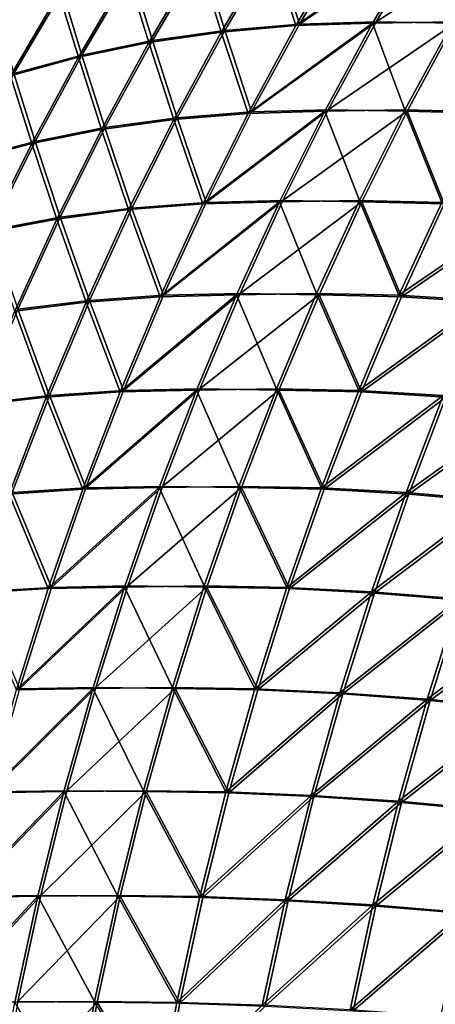
# Model space of a CAD drawing. Units: millimetres. Extents: x -35 to 144, y 56 to 226.
# Drawn here: x 91 to 91, y 99 to 99 of the extents above; entities that cross this region are included whole.
import ezdxf

# ---------------------------------------------------------------- set-up
doc = ezdxf.new("R2010")
doc.units = ezdxf.units.MM
doc.header["$LTSCALE"] = 65.185185
doc.layers.add('30', color=7, linetype='CONTINUOUS')
doc.layers.add('32', color=7, linetype='CONTINUOUS')

msp = doc.modelspace()

# ---------------------------------------------------------------- linework, layer by layer
at = {"layer": '30', "color": 7, "linetype": 'CONTINUOUS', "true_color": 0xaaaaaa}
for points in [[(91.40626, 99.4087, -17.78906), (91.42426, 99.43916, -17.77106), (91.45175, 99.44008, -17.80053), (91.40626, 99.4087, -17.78906)], [(91.43373, 99.40957, -17.81855), (91.40626, 99.4087, -17.78906), (91.45175, 99.44008, -17.80053), (91.43373, 99.40957, -17.81855)], [(91.43373, 99.40957, -17.81855), (91.45175, 99.44008, -17.80053), (91.4625, 99.41007, -17.8468), (91.43373, 99.40957, -17.81855)], [(91.4625, 99.41007, -17.8468), (91.45175, 99.44008, -17.80053), (91.48055, 99.44059, -17.82875), (91.4625, 99.41007, -17.8468)], [(91.37951, 99.40639, -17.75899), (91.37134, 99.43286, -17.71057), (91.39743, 99.43675, -17.74106), (91.37951, 99.40639, -17.75899)], [(91.37951, 99.40639, -17.75899), (91.39743, 99.43675, -17.74106), (91.40626, 99.4087, -17.78906), (91.37951, 99.40639, -17.75899)], [(91.40626, 99.4087, -17.78906), (91.39743, 99.43675, -17.74106), (91.42426, 99.43916, -17.77106), (91.40626, 99.4087, -17.78906)], [(91.35354, 99.40267, -17.72836), (91.34593, 99.42738, -17.67971), (91.37134, 99.43286, -17.71057), (91.35354, 99.40267, -17.72836)], [(91.35354, 99.40267, -17.72836), (91.37134, 99.43286, -17.71057), (91.37951, 99.40639, -17.75899), (91.35354, 99.40267, -17.72836)], [(91.32832, 99.39742, -17.69731), (91.32128, 99.42035, -17.6485), (91.34593, 99.42738, -17.67971), (91.32832, 99.39742, -17.69731)], [(91.32832, 99.39742, -17.69731), (91.34593, 99.42738, -17.67971), (91.35354, 99.40267, -17.72836), (91.32832, 99.39742, -17.69731)], [(91.30393, 99.39068, -17.66586), (91.29754, 99.41195, -17.61691), (91.32128, 99.42035, -17.6485), (91.30393, 99.39068, -17.66586)], [(91.30393, 99.39068, -17.66586), (91.32128, 99.42035, -17.6485), (91.32832, 99.39742, -17.69731), (91.30393, 99.39068, -17.66586)], [(91.38913, 99.37725, -17.80619), (91.37951, 99.40639, -17.75899), (91.40626, 99.4087, -17.78906), (91.38913, 99.37725, -17.80619)], [(91.38913, 99.37725, -17.80619), (91.40626, 99.4087, -17.78906), (91.43373, 99.40957, -17.81855), (91.38913, 99.37725, -17.80619)], [(91.41659, 99.37807, -17.8357), (91.38913, 99.37725, -17.80619), (91.43373, 99.40957, -17.81855), (91.41659, 99.37807, -17.8357)], [(91.41659, 99.37807, -17.8357), (91.43373, 99.40957, -17.81855), (91.44532, 99.37856, -17.86398), (91.41659, 99.37807, -17.8357)], [(91.44532, 99.37856, -17.86398), (91.43373, 99.40957, -17.81855), (91.4625, 99.41007, -17.8468), (91.44532, 99.37856, -17.86398)], [(91.44532, 99.37856, -17.86398), (91.4625, 99.41007, -17.8468), (91.47481, 99.3778, -17.89145), (91.44532, 99.37856, -17.86398)], [(91.36245, 99.37505, -17.77604), (91.35354, 99.40267, -17.72836), (91.37951, 99.40639, -17.75899), (91.36245, 99.37505, -17.77604)], [(91.36245, 99.37505, -17.77604), (91.37951, 99.40639, -17.75899), (91.38913, 99.37725, -17.80619), (91.36245, 99.37505, -17.77604)], [(91.33661, 99.3715, -17.7453), (91.32832, 99.39742, -17.69731), (91.35354, 99.40267, -17.72836), (91.33661, 99.3715, -17.7453)], [(91.33661, 99.3715, -17.7453), (91.35354, 99.40267, -17.72836), (91.36245, 99.37505, -17.77604), (91.33661, 99.3715, -17.7453)], [(91.31157, 99.36649, -17.71406), (91.30393, 99.39068, -17.66586), (91.32832, 99.39742, -17.69731), (91.31157, 99.36649, -17.71406)], [(91.31157, 99.36649, -17.71406), (91.32832, 99.39742, -17.69731), (91.33661, 99.3715, -17.7453), (91.31157, 99.36649, -17.71406)], [(91.28742, 99.36006, -17.68237), (91.30393, 99.39068, -17.66586), (91.31157, 99.36649, -17.71406), (91.28742, 99.36006, -17.68237)], [(91.3729, 99.34486, -17.82242), (91.36245, 99.37505, -17.77604), (91.38913, 99.37725, -17.80619), (91.3729, 99.34486, -17.82242)], [(91.3729, 99.34486, -17.82242), (91.38913, 99.37725, -17.80619), (91.41659, 99.37807, -17.8357), (91.3729, 99.34486, -17.82242)], [(91.40034, 99.34563, -17.85195), (91.3729, 99.34486, -17.82242), (91.41659, 99.37807, -17.8357), (91.40034, 99.34563, -17.85195)], [(91.40034, 99.34563, -17.85195), (91.41659, 99.37807, -17.8357), (91.42904, 99.3461, -17.88025), (91.40034, 99.34563, -17.85195)], [(91.42904, 99.3461, -17.88025), (91.41659, 99.37807, -17.8357), (91.44532, 99.37856, -17.86398), (91.42904, 99.3461, -17.88025)], [(91.42904, 99.3461, -17.88025), (91.44532, 99.37856, -17.86398), (91.45855, 99.34539, -17.90772), (91.42904, 99.3461, -17.88025)], [(91.45855, 99.34539, -17.90772), (91.44532, 99.37856, -17.86398), (91.47481, 99.3778, -17.89145), (91.45855, 99.34539, -17.90772)], [(91.34629, 99.34278, -17.79221), (91.33661, 99.3715, -17.7453), (91.36245, 99.37505, -17.77604), (91.34629, 99.34278, -17.79221)], [(91.34629, 99.34278, -17.79221), (91.36245, 99.37505, -17.77604), (91.3729, 99.34486, -17.82242), (91.34629, 99.34278, -17.79221)], [(91.32056, 99.33941, -17.76134), (91.31157, 99.36649, -17.71406), (91.33661, 99.3715, -17.7453), (91.32056, 99.33941, -17.76134)], [(91.32056, 99.33941, -17.76134), (91.33661, 99.3715, -17.7453), (91.34629, 99.34278, -17.79221), (91.32056, 99.33941, -17.76134)], [(91.2957, 99.33465, -17.72994), (91.28742, 99.36006, -17.68237), (91.31157, 99.36649, -17.71406), (91.2957, 99.33465, -17.72994)], [(91.2957, 99.33465, -17.72994), (91.31157, 99.36649, -17.71406), (91.32056, 99.33941, -17.76134), (91.2957, 99.33465, -17.72994)], [(91.35759, 99.31158, -17.83773), (91.34629, 99.34278, -17.79221), (91.3729, 99.34486, -17.82242), (91.35759, 99.31158, -17.83773)], [(91.35759, 99.31158, -17.83773), (91.3729, 99.34486, -17.82242), (91.40034, 99.34563, -17.85195), (91.35759, 99.31158, -17.83773)], [(91.38501, 99.3123, -17.86727), (91.35759, 99.31158, -17.83773), (91.40034, 99.34563, -17.85195), (91.38501, 99.3123, -17.86727)], [(91.38501, 99.3123, -17.86727), (91.40034, 99.34563, -17.85195), (91.41369, 99.31275, -17.8956), (91.38501, 99.3123, -17.86727)], [(91.41369, 99.31275, -17.8956), (91.40034, 99.34563, -17.85195), (91.42904, 99.3461, -17.88025), (91.41369, 99.31275, -17.8956)], [(91.41369, 99.31275, -17.8956), (91.42904, 99.3461, -17.88025), (91.44321, 99.31209, -17.92305), (91.41369, 99.31275, -17.8956)], [(91.44321, 99.31209, -17.92305), (91.42904, 99.3461, -17.88025), (91.45855, 99.34539, -17.90772), (91.44321, 99.31209, -17.92305)], [(91.44321, 99.31209, -17.92305), (91.45855, 99.34539, -17.90772), (91.48874, 99.34336, -17.93435), (91.44321, 99.31209, -17.92305)], [(91.33104, 99.30962, -17.80745), (91.32056, 99.33941, -17.76134), (91.34629, 99.34278, -17.79221), (91.33104, 99.30962, -17.80745)], [(91.33104, 99.30962, -17.80745), (91.34629, 99.34278, -17.79221), (91.35759, 99.31158, -17.83773), (91.33104, 99.30962, -17.80745)], [(91.47347, 99.31018, -17.94963), (91.44321, 99.31209, -17.92305), (91.48874, 99.34336, -17.93435), (91.47347, 99.31018, -17.94963)], [(91.30543, 99.30644, -17.77648), (91.2957, 99.33465, -17.72994), (91.32056, 99.33941, -17.76134), (91.30543, 99.30644, -17.77648)], [(91.30543, 99.30644, -17.77648), (91.32056, 99.33941, -17.76134), (91.33104, 99.30962, -17.80745), (91.30543, 99.30644, -17.77648)], [(91.31674, 99.27563, -17.82175), (91.30543, 99.30644, -17.77648), (91.33104, 99.30962, -17.80745), (91.31674, 99.27563, -17.82175)], [(91.31674, 99.27563, -17.82175), (91.33104, 99.30962, -17.80745), (91.34323, 99.27747, -17.85209), (91.31674, 99.27563, -17.82175)], [(91.34323, 99.27747, -17.85209), (91.33104, 99.30962, -17.80745), (91.35759, 99.31158, -17.83773), (91.34323, 99.27747, -17.85209)], [(91.34323, 99.27747, -17.85209), (91.35759, 99.31158, -17.83773), (91.38501, 99.3123, -17.86727), (91.34323, 99.27747, -17.85209)], [(91.37064, 99.27814, -17.88165), (91.34323, 99.27747, -17.85209), (91.38501, 99.3123, -17.86727), (91.37064, 99.27814, -17.88165)], [(91.37064, 99.27814, -17.88165), (91.38501, 99.3123, -17.86727), (91.39929, 99.27857, -17.91001), (91.37064, 99.27814, -17.88165)], [(91.39929, 99.27857, -17.91001), (91.38501, 99.3123, -17.86727), (91.41369, 99.31275, -17.8956), (91.39929, 99.27857, -17.91001)], [(91.39929, 99.27857, -17.91001), (91.41369, 99.31275, -17.8956), (91.42883, 99.27795, -17.93744), (91.39929, 99.27857, -17.91001)], [(91.42883, 99.27795, -17.93744), (91.41369, 99.31275, -17.8956), (91.44321, 99.31209, -17.92305), (91.42883, 99.27795, -17.93744)], [(91.42883, 99.27795, -17.93744), (91.44321, 99.31209, -17.92305), (91.47347, 99.31018, -17.94963), (91.42883, 99.27795, -17.93744)], [(91.45914, 99.27616, -17.96396), (91.42883, 99.27795, -17.93744), (91.47347, 99.31018, -17.94963), (91.45914, 99.27616, -17.96396)], [(91.29123, 99.27265, -17.79067), (91.30543, 99.30644, -17.77648), (91.31674, 99.27563, -17.82175), (91.29123, 99.27265, -17.79067)], [(91.32984, 99.24257, -17.86548), (91.34323, 99.27747, -17.85209), (91.37064, 99.27814, -17.88165), (91.32984, 99.24257, -17.86548)], [(91.35723, 99.2432, -17.89505), (91.32984, 99.24257, -17.86548), (91.37064, 99.27814, -17.88165), (91.35723, 99.2432, -17.89505)], [(91.35723, 99.2432, -17.89505), (91.37064, 99.27814, -17.88165), (91.38586, 99.2436, -17.92343), (91.35723, 99.2432, -17.89505)], [(91.38586, 99.2436, -17.92343), (91.37064, 99.27814, -17.88165), (91.39929, 99.27857, -17.91001), (91.38586, 99.2436, -17.92343)], [(91.38586, 99.2436, -17.92343), (91.39929, 99.27857, -17.91001), (91.41541, 99.24303, -17.95086), (91.38586, 99.2436, -17.92343)], [(91.41541, 99.24303, -17.95086), (91.39929, 99.27857, -17.91001), (91.42883, 99.27795, -17.93744), (91.41541, 99.24303, -17.95086)], [(91.41541, 99.24303, -17.95086), (91.42883, 99.27795, -17.93744), (91.45914, 99.27616, -17.96396), (91.41541, 99.24303, -17.95086)], [(91.30341, 99.24086, -17.83508), (91.29123, 99.27265, -17.79067), (91.31674, 99.27563, -17.82175), (91.30341, 99.24086, -17.83508)], [(91.30341, 99.24086, -17.83508), (91.31674, 99.27563, -17.82175), (91.32984, 99.24257, -17.86548), (91.30341, 99.24086, -17.83508)], [(91.32984, 99.24257, -17.86548), (91.31674, 99.27563, -17.82175), (91.34323, 99.27747, -17.85209), (91.32984, 99.24257, -17.86548)], [(91.44578, 99.24136, -17.97732), (91.41541, 99.24303, -17.95086), (91.45914, 99.27616, -17.96396), (91.44578, 99.24136, -17.97732)], [(91.44578, 99.24136, -17.97732), (91.45914, 99.27616, -17.96396), (91.49019, 99.27323, -17.98951), (91.44578, 99.24136, -17.97732)], [(91.47693, 99.23863, -18.00277), (91.44578, 99.24136, -17.97732), (91.49019, 99.27323, -17.98951), (91.47693, 99.23863, -18.00277)], [(91.31744, 99.20696, -17.87788), (91.30341, 99.24086, -17.83508), (91.32984, 99.24257, -17.86548), (91.31744, 99.20696, -17.87788)], [(91.31744, 99.20696, -17.87788), (91.32984, 99.24257, -17.86548), (91.35723, 99.2432, -17.89505), (91.31744, 99.20696, -17.87788)], [(91.34482, 99.20753, -17.90746), (91.31744, 99.20696, -17.87788), (91.35723, 99.2432, -17.89505), (91.34482, 99.20753, -17.90746)], [(91.34482, 99.20753, -17.90746), (91.35723, 99.2432, -17.89505), (91.37343, 99.20791, -17.93587), (91.34482, 99.20753, -17.90746)], [(91.37343, 99.20791, -17.93587), (91.35723, 99.2432, -17.89505), (91.38586, 99.2436, -17.92343), (91.37343, 99.20791, -17.93587)], [(91.37343, 99.20791, -17.93587), (91.38586, 99.2436, -17.92343), (91.40299, 99.20738, -17.96328), (91.37343, 99.20791, -17.93587)], [(91.40299, 99.20738, -17.96328), (91.38586, 99.2436, -17.92343), (91.41541, 99.24303, -17.95086), (91.40299, 99.20738, -17.96328)], [(91.40299, 99.20738, -17.96328), (91.41541, 99.24303, -17.95086), (91.44578, 99.24136, -17.97732), (91.40299, 99.20738, -17.96328)], [(91.29107, 99.20538, -17.84743), (91.30341, 99.24086, -17.83508), (91.31744, 99.20696, -17.87788), (91.29107, 99.20538, -17.84743)], [(91.43341, 99.20584, -17.98969), (91.40299, 99.20738, -17.96328), (91.44578, 99.24136, -17.97732), (91.43341, 99.20584, -17.98969)], [(91.43341, 99.20584, -17.98969), (91.44578, 99.24136, -17.97732), (91.47693, 99.23863, -18.00277), (91.43341, 99.20584, -17.98969)], [(91.46464, 99.20332, -18.01505), (91.43341, 99.20584, -17.98969), (91.47693, 99.23863, -18.00277), (91.46464, 99.20332, -18.01505)], [(91.30606, 99.17067, -17.88926), (91.31744, 99.20696, -17.87788), (91.34482, 99.20753, -17.90746), (91.30606, 99.17067, -17.88926)], [(91.33343, 99.17119, -17.91886), (91.30606, 99.17067, -17.88926), (91.34482, 99.20753, -17.90746), (91.33343, 99.17119, -17.91886)], [(91.33343, 99.17119, -17.91886), (91.34482, 99.20753, -17.90746), (91.36201, 99.17154, -17.94728), (91.33343, 99.17119, -17.91886)], [(91.36201, 99.17154, -17.94728), (91.34482, 99.20753, -17.90746), (91.37343, 99.20791, -17.93587), (91.36201, 99.17154, -17.94728)], [(91.36201, 99.17154, -17.94728), (91.37343, 99.20791, -17.93587), (91.39158, 99.17106, -17.97469), (91.36201, 99.17154, -17.94728)], [(91.39158, 99.17106, -17.97469), (91.37343, 99.20791, -17.93587), (91.40299, 99.20738, -17.96328), (91.39158, 99.17106, -17.97469)], [(91.39158, 99.17106, -17.97469), (91.40299, 99.20738, -17.96328), (91.43341, 99.20584, -17.98969), (91.39158, 99.17106, -17.97469)], [(91.30606, 99.17067, -17.88926), (91.29107, 99.20538, -17.84743), (91.31744, 99.20696, -17.87788), (91.30606, 99.17067, -17.88926)], [(91.42204, 99.16965, -18.00105), (91.39158, 99.17106, -17.97469), (91.43341, 99.20584, -17.98969), (91.42204, 99.16965, -18.00105)], [(91.42204, 99.16965, -18.00105), (91.43341, 99.20584, -17.98969), (91.46464, 99.20332, -18.01505), (91.42204, 99.16965, -18.00105)], [(91.45336, 99.16734, -18.02634), (91.42204, 99.16965, -18.00105), (91.46464, 99.20332, -18.01505), (91.45336, 99.16734, -18.02634)], [(91.45336, 99.16734, -18.02634), (91.46464, 99.20332, -18.01505), (91.49663, 99.19973, -18.03935), (91.45336, 99.16734, -18.02634)], [(91.48547, 99.16405, -18.05051), (91.45336, 99.16734, -18.02634), (91.49663, 99.19973, -18.03935), (91.48547, 99.16405, -18.05051)], [(91.2957, 99.13377, -17.89962), (91.30606, 99.17067, -17.88926), (91.33343, 99.17119, -17.91886), (91.2957, 99.13377, -17.89962)], [(91.32306, 99.13424, -17.92923), (91.2957, 99.13377, -17.89962), (91.33343, 99.17119, -17.91886), (91.32306, 99.13424, -17.92923)], [(91.32306, 99.13424, -17.92923), (91.33343, 99.17119, -17.91886), (91.35163, 99.13456, -17.95767), (91.32306, 99.13424, -17.92923)], [(91.35163, 99.13456, -17.95767), (91.33343, 99.17119, -17.91886), (91.36201, 99.17154, -17.94728), (91.35163, 99.13456, -17.95767)], [(91.35163, 99.13456, -17.95767), (91.36201, 99.17154, -17.94728), (91.3812, 99.13413, -17.98507), (91.35163, 99.13456, -17.95767)], [(91.3812, 99.13413, -17.98507), (91.36201, 99.17154, -17.94728), (91.39158, 99.17106, -17.97469), (91.3812, 99.13413, -17.98507)], [(91.3812, 99.13413, -17.98507), (91.39158, 99.17106, -17.97469), (91.42204, 99.16965, -18.00105), (91.3812, 99.13413, -17.98507)], [(91.41171, 99.13285, -18.01139), (91.3812, 99.13413, -17.98507), (91.42204, 99.16965, -18.00105), (91.41171, 99.13285, -18.01139)], [(91.41171, 99.13285, -18.01139), (91.42204, 99.16965, -18.00105), (91.45336, 99.16734, -18.02634), (91.41171, 99.13285, -18.01139)], [(91.4431, 99.13076, -18.0366), (91.41171, 99.13285, -18.01139), (91.45336, 99.16734, -18.02634), (91.4431, 99.13076, -18.0366)], [(91.4431, 99.13076, -18.0366), (91.45336, 99.16734, -18.02634), (91.48547, 99.16405, -18.05051), (91.4431, 99.13076, -18.0366)], [(91.47532, 99.12777, -18.06066), (91.4431, 99.13076, -18.0366), (91.48547, 99.16405, -18.05051), (91.47532, 99.12777, -18.06066)], [(91.28639, 99.09632, -17.90893), (91.2957, 99.13377, -17.89962), (91.32306, 99.13424, -17.92923), (91.28639, 99.09632, -17.90893)], [(91.31374, 99.09674, -17.93855), (91.28639, 99.09632, -17.90893), (91.32306, 99.13424, -17.92923), (91.31374, 99.09674, -17.93855)], [(91.31374, 99.09674, -17.93855), (91.32306, 99.13424, -17.92923), (91.34229, 99.09703, -17.96701), (91.31374, 99.09674, -17.93855)], [(91.34229, 99.09703, -17.96701), (91.32306, 99.13424, -17.92923), (91.35163, 99.13456, -17.95767), (91.34229, 99.09703, -17.96701)], [(91.34229, 99.09703, -17.96701), (91.35163, 99.13456, -17.95767), (91.37187, 99.09664, -17.9944), (91.34229, 99.09703, -17.96701)], [(91.37187, 99.09664, -17.9944), (91.35163, 99.13456, -17.95767), (91.3812, 99.13413, -17.98507), (91.37187, 99.09664, -17.9944)], [(91.37187, 99.09664, -17.9944), (91.3812, 99.13413, -17.98507), (91.41171, 99.13285, -18.01139), (91.37187, 99.09664, -17.9944)], [(91.40242, 99.0955, -18.02068), (91.37187, 99.09664, -17.9944), (91.41171, 99.13285, -18.01139), (91.40242, 99.0955, -18.02068)], [(91.40242, 99.0955, -18.02068), (91.41171, 99.13285, -18.01139), (91.4431, 99.13076, -18.0366), (91.40242, 99.0955, -18.02068)], [(91.43388, 99.09363, -18.04582), (91.40242, 99.0955, -18.02068), (91.4431, 99.13076, -18.0366), (91.43388, 99.09363, -18.04582)], [(91.43388, 99.09363, -18.04582), (91.4431, 99.13076, -18.0366), (91.47532, 99.12777, -18.06066), (91.43388, 99.09363, -18.04582)], [(91.46619, 99.09095, -18.06979), (91.43388, 99.09363, -18.04582), (91.47532, 99.12777, -18.06066), (91.46619, 99.09095, -18.06979)], [(91.27814, 99.05837, -17.91718), (91.28639, 99.09632, -17.90893), (91.31374, 99.09674, -17.93855), (91.27814, 99.05837, -17.91718)], [(91.30548, 99.05874, -17.94681), (91.27814, 99.05837, -17.91718), (91.31374, 99.09674, -17.93855), (91.30548, 99.05874, -17.94681)], [(91.30548, 99.05874, -17.94681), (91.31374, 99.09674, -17.93855), (91.33401, 99.059, -17.97528), (91.30548, 99.05874, -17.94681)], [(91.33401, 99.059, -17.97528), (91.31374, 99.09674, -17.93855), (91.34229, 99.09703, -17.96701), (91.33401, 99.059, -17.97528)], [(91.33401, 99.059, -17.97528), (91.34229, 99.09703, -17.96701), (91.3636, 99.05866, -18.00266), (91.33401, 99.059, -17.97528)], [(91.3636, 99.05866, -18.00266), (91.34229, 99.09703, -17.96701), (91.37187, 99.09664, -17.9944), (91.3636, 99.05866, -18.00266)], [(91.3636, 99.05866, -18.00266), (91.37187, 99.09664, -17.9944), (91.40242, 99.0955, -18.02068), (91.3636, 99.05866, -18.00266)], [(91.39418, 99.05766, -18.02892), (91.3636, 99.05866, -18.00266), (91.40242, 99.0955, -18.02068), (91.39418, 99.05766, -18.02892)], [(91.39418, 99.05766, -18.02892), (91.40242, 99.0955, -18.02068), (91.43388, 99.09363, -18.04582), (91.39418, 99.05766, -18.02892)], [(91.4257, 99.05601, -18.054), (91.39418, 99.05766, -18.02892), (91.43388, 99.09363, -18.04582), (91.4257, 99.05601, -18.054)], [(91.4257, 99.05601, -18.054), (91.43388, 99.09363, -18.04582), (91.46619, 99.09095, -18.06979), (91.4257, 99.05601, -18.054)], [(91.45811, 99.05365, -18.07787), (91.4257, 99.05601, -18.054), (91.46619, 99.09095, -18.06979), (91.45811, 99.05365, -18.07787)], [(91.32682, 99.02053, -17.98248), (91.30548, 99.05874, -17.94681), (91.33401, 99.059, -17.97528), (91.32682, 99.02053, -17.98248)], [(91.32682, 99.02053, -17.98248), (91.33401, 99.059, -17.97528), (91.35641, 99.02024, -18.00986), (91.32682, 99.02053, -17.98248)], [(91.35641, 99.02024, -18.00986), (91.33401, 99.059, -17.97528), (91.3636, 99.05866, -18.00266), (91.35641, 99.02024, -18.00986)], [(91.29829, 99.02031, -17.95399), (91.30548, 99.05874, -17.94681), (91.32682, 99.02053, -17.98248), (91.29829, 99.02031, -17.95399)], [(91.35641, 99.02024, -18.00986), (91.3636, 99.05866, -18.00266), (91.39418, 99.05766, -18.02892), (91.35641, 99.02024, -18.00986)]]:
    msp.add_3dface(points, dxfattribs=at)
at = {"layer": '32', "color": 7, "linetype": 'CONTINUOUS', "true_color": 0xaaaaaa}
for points in [[(91.43505, 99.41007, 91.25566), (91.4531, 99.44059, 91.23761), (91.40755, 99.40927, 91.22618), (91.43505, 99.41007, 91.25566)], [(91.40755, 99.40927, 91.22618), (91.4531, 99.44059, 91.23761), (91.42559, 99.43975, 91.20815), (91.40755, 99.40927, 91.22618)], [(91.43505, 99.41007, 91.25566), (91.48131, 99.44008, 91.2664), (91.4531, 99.44059, 91.23761), (91.43505, 99.41007, 91.25566)], [(91.46329, 99.40957, 91.28442), (91.48131, 99.44008, 91.2664), (91.43505, 99.41007, 91.25566), (91.46329, 99.40957, 91.28442)], [(91.38078, 99.40702, 91.19612), (91.39874, 99.4374, 91.17816), (91.37262, 99.43358, 91.14768), (91.38078, 99.40702, 91.19612)], [(91.38078, 99.40702, 91.19612), (91.40755, 99.40927, 91.22618), (91.39874, 99.4374, 91.17816), (91.38078, 99.40702, 91.19612)], [(91.40755, 99.40927, 91.22618), (91.42559, 99.43975, 91.20815), (91.39874, 99.4374, 91.17816), (91.40755, 99.40927, 91.22618)], [(91.35479, 99.40336, 91.16552), (91.37262, 99.43358, 91.14768), (91.3472, 99.42817, 91.11682), (91.35479, 99.40336, 91.16552)], [(91.35479, 99.40336, 91.16552), (91.38078, 99.40702, 91.19612), (91.37262, 99.43358, 91.14768), (91.35479, 99.40336, 91.16552)], [(91.32955, 99.39818, 91.13447), (91.3472, 99.42817, 91.11682), (91.32252, 99.42121, 91.08563), (91.32955, 99.39818, 91.13447)], [(91.32955, 99.39818, 91.13447), (91.35479, 99.40336, 91.16552), (91.3472, 99.42817, 91.11682), (91.32955, 99.39818, 91.13447)], [(91.30512, 99.39151, 91.10303), (91.32252, 99.42121, 91.08563), (91.29875, 99.41286, 91.05404), (91.30512, 99.39151, 91.10303)], [(91.30512, 99.39151, 91.10303), (91.32955, 99.39818, 91.13447), (91.32252, 99.42121, 91.08563), (91.30512, 99.39151, 91.10303)], [(91.39039, 99.3778, 91.24334), (91.40755, 99.40927, 91.22618), (91.38078, 99.40702, 91.19612), (91.39039, 99.3778, 91.24334)], [(91.41787, 99.37856, 91.27283), (91.43505, 99.41007, 91.25566), (91.39039, 99.3778, 91.24334), (91.41787, 99.37856, 91.27283)], [(91.39039, 99.3778, 91.24334), (91.43505, 99.41007, 91.25566), (91.40755, 99.40927, 91.22618), (91.39039, 99.3778, 91.24334)], [(91.41787, 99.37856, 91.27283), (91.46329, 99.40957, 91.28442), (91.43505, 99.41007, 91.25566), (91.41787, 99.37856, 91.27283)], [(91.44615, 99.37807, 91.30157), (91.46329, 99.40957, 91.28442), (91.41787, 99.37856, 91.27283), (91.44615, 99.37807, 91.30157)], [(91.44615, 99.37807, 91.30157), (91.47565, 99.37725, 91.32903), (91.46329, 99.40957, 91.28442), (91.44615, 99.37807, 91.30157)], [(91.36369, 99.37566, 91.21322), (91.38078, 99.40702, 91.19612), (91.35479, 99.40336, 91.16552), (91.36369, 99.37566, 91.21322)], [(91.36369, 99.37566, 91.21322), (91.39039, 99.3778, 91.24334), (91.38078, 99.40702, 91.19612), (91.36369, 99.37566, 91.21322)], [(91.33781, 99.37217, 91.18249), (91.35479, 99.40336, 91.16552), (91.32955, 99.39818, 91.13447), (91.33781, 99.37217, 91.18249)], [(91.33781, 99.37217, 91.18249), (91.36369, 99.37566, 91.21322), (91.35479, 99.40336, 91.16552), (91.33781, 99.37217, 91.18249)], [(91.31276, 99.36723, 91.15126), (91.32955, 99.39818, 91.13447), (91.30512, 99.39151, 91.10303), (91.31276, 99.36723, 91.15126)], [(91.31276, 99.36723, 91.15126), (91.33781, 99.37217, 91.18249), (91.32955, 99.39818, 91.13447), (91.31276, 99.36723, 91.15126)], [(91.28857, 99.36086, 91.11958), (91.31276, 99.36723, 91.15126), (91.30512, 99.39151, 91.10303), (91.28857, 99.36086, 91.11958)], [(91.37413, 99.34539, 91.2596), (91.39039, 99.3778, 91.24334), (91.36369, 99.37566, 91.21322), (91.37413, 99.34539, 91.2596)], [(91.40159, 99.3461, 91.28911), (91.41787, 99.37856, 91.27283), (91.37413, 99.34539, 91.2596), (91.40159, 99.3461, 91.28911)], [(91.37413, 99.34539, 91.2596), (91.41787, 99.37856, 91.27283), (91.39039, 99.3778, 91.24334), (91.37413, 99.34539, 91.2596)], [(91.40159, 99.3461, 91.28911), (91.44615, 99.37807, 91.30157), (91.41787, 99.37856, 91.27283), (91.40159, 99.3461, 91.28911)], [(91.4299, 99.34563, 91.31782), (91.44615, 99.37807, 91.30157), (91.40159, 99.3461, 91.28911), (91.4299, 99.34563, 91.31782)], [(91.4299, 99.34563, 91.31782), (91.45942, 99.34486, 91.34526), (91.44615, 99.37807, 91.30157), (91.4299, 99.34563, 91.31782)], [(91.45942, 99.34486, 91.34526), (91.47565, 99.37725, 91.32903), (91.44615, 99.37807, 91.30157), (91.45942, 99.34486, 91.34526)], [(91.34749, 99.34336, 91.22941), (91.36369, 99.37566, 91.21322), (91.33781, 99.37217, 91.18249), (91.34749, 99.34336, 91.22941)], [(91.34749, 99.34336, 91.22941), (91.37413, 99.34539, 91.2596), (91.36369, 99.37566, 91.21322), (91.34749, 99.34336, 91.22941)], [(91.32173, 99.34005, 91.19857), (91.33781, 99.37217, 91.18249), (91.31276, 99.36723, 91.15126), (91.32173, 99.34005, 91.19857)], [(91.32173, 99.34005, 91.19857), (91.34749, 99.34336, 91.22941), (91.33781, 99.37217, 91.18249), (91.32173, 99.34005, 91.19857)], [(91.29685, 99.33536, 91.16717), (91.31276, 99.36723, 91.15126), (91.28857, 99.36086, 91.11958), (91.29685, 99.33536, 91.16717)], [(91.29685, 99.33536, 91.16717), (91.32173, 99.34005, 91.19857), (91.31276, 99.36723, 91.15126), (91.29685, 99.33536, 91.16717)], [(91.35879, 99.31209, 91.27494), (91.37413, 99.34539, 91.2596), (91.34749, 99.34336, 91.22941), (91.35879, 99.31209, 91.27494)], [(91.38624, 99.31275, 91.30446), (91.40159, 99.3461, 91.28911), (91.35879, 99.31209, 91.27494), (91.38624, 99.31275, 91.30446)], [(91.35879, 99.31209, 91.27494), (91.40159, 99.3461, 91.28911), (91.37413, 99.34539, 91.2596), (91.35879, 99.31209, 91.27494)], [(91.38624, 99.31275, 91.30446), (91.4299, 99.34563, 91.31782), (91.40159, 99.3461, 91.28911), (91.38624, 99.31275, 91.30446)], [(91.41457, 99.3123, 91.33314), (91.4299, 99.34563, 91.31782), (91.38624, 99.31275, 91.30446), (91.41457, 99.3123, 91.33314)], [(91.41457, 99.3123, 91.33314), (91.44412, 99.31158, 91.36057), (91.4299, 99.34563, 91.31782), (91.41457, 99.3123, 91.33314)], [(91.44412, 99.31158, 91.36057), (91.45942, 99.34486, 91.34526), (91.4299, 99.34563, 91.31782), (91.44412, 99.31158, 91.36057)], [(91.44412, 99.31158, 91.36057), (91.48964, 99.34278, 91.37187), (91.45942, 99.34486, 91.34526), (91.44412, 99.31158, 91.36057)], [(91.33222, 99.31018, 91.24469), (91.34749, 99.34336, 91.22941), (91.32173, 99.34005, 91.19857), (91.33222, 99.31018, 91.24469)], [(91.33222, 99.31018, 91.24469), (91.35879, 99.31209, 91.27494), (91.34749, 99.34336, 91.22941), (91.33222, 99.31018, 91.24469)], [(91.47439, 99.30962, 91.38711), (91.48964, 99.34278, 91.37187), (91.44412, 99.31158, 91.36057), (91.47439, 99.30962, 91.38711)], [(91.30657, 99.30705, 91.21374), (91.32173, 99.34005, 91.19857), (91.29685, 99.33536, 91.16717), (91.30657, 99.30705, 91.21374)], [(91.30657, 99.30705, 91.21374), (91.33222, 99.31018, 91.24469), (91.32173, 99.34005, 91.19857), (91.30657, 99.30705, 91.21374)], [(91.31789, 99.27616, 91.25902), (91.33222, 99.31018, 91.24469), (91.30657, 99.30705, 91.21374), (91.31789, 99.27616, 91.25902)], [(91.31789, 99.27616, 91.25902), (91.3444, 99.27795, 91.28933), (91.33222, 99.31018, 91.24469), (91.31789, 99.27616, 91.25902)], [(91.3444, 99.27795, 91.28933), (91.35879, 99.31209, 91.27494), (91.33222, 99.31018, 91.24469), (91.3444, 99.27795, 91.28933)], [(91.37184, 99.27857, 91.31886), (91.38624, 99.31275, 91.30446), (91.3444, 99.27795, 91.28933), (91.37184, 99.27857, 91.31886)], [(91.3444, 99.27795, 91.28933), (91.38624, 99.31275, 91.30446), (91.35879, 99.31209, 91.27494), (91.3444, 99.27795, 91.28933)], [(91.37184, 99.27857, 91.31886), (91.41457, 99.3123, 91.33314), (91.38624, 99.31275, 91.30446), (91.37184, 99.27857, 91.31886)], [(91.4002, 99.27814, 91.34752), (91.41457, 99.3123, 91.33314), (91.37184, 99.27857, 91.31886), (91.4002, 99.27814, 91.34752)], [(91.4002, 99.27814, 91.34752), (91.42976, 99.27747, 91.37493), (91.41457, 99.3123, 91.33314), (91.4002, 99.27814, 91.34752)], [(91.42976, 99.27747, 91.37493), (91.44412, 99.31158, 91.36057), (91.41457, 99.3123, 91.33314), (91.42976, 99.27747, 91.37493)], [(91.42976, 99.27747, 91.37493), (91.47439, 99.30962, 91.38711), (91.44412, 99.31158, 91.36057), (91.42976, 99.27747, 91.37493)], [(91.46009, 99.27563, 91.40141), (91.47439, 99.30962, 91.38711), (91.42976, 99.27747, 91.37493), (91.46009, 99.27563, 91.40141)], [(91.29234, 99.27323, 91.22796), (91.31789, 99.27616, 91.25902), (91.30657, 99.30705, 91.21374), (91.29234, 99.27323, 91.22796)], [(91.33099, 99.24303, 91.30275), (91.3444, 99.27795, 91.28933), (91.31789, 99.27616, 91.25902), (91.33099, 99.24303, 91.30275)], [(91.35841, 99.2436, 91.33229), (91.37184, 99.27857, 91.31886), (91.33099, 99.24303, 91.30275), (91.35841, 99.2436, 91.33229)], [(91.33099, 99.24303, 91.30275), (91.37184, 99.27857, 91.31886), (91.3444, 99.27795, 91.28933), (91.33099, 99.24303, 91.30275)], [(91.35841, 99.2436, 91.33229), (91.4002, 99.27814, 91.34752), (91.37184, 99.27857, 91.31886), (91.35841, 99.2436, 91.33229)], [(91.38679, 99.2432, 91.36092), (91.4002, 99.27814, 91.34752), (91.35841, 99.2436, 91.33229), (91.38679, 99.2432, 91.36092)], [(91.38679, 99.2432, 91.36092), (91.41637, 99.24257, 91.38831), (91.4002, 99.27814, 91.34752), (91.38679, 99.2432, 91.36092)], [(91.41637, 99.24257, 91.38831), (91.42976, 99.27747, 91.37493), (91.4002, 99.27814, 91.34752), (91.41637, 99.24257, 91.38831)], [(91.30452, 99.24136, 91.27238), (91.31789, 99.27616, 91.25902), (91.29234, 99.27323, 91.22796), (91.30452, 99.24136, 91.27238)], [(91.30452, 99.24136, 91.27238), (91.33099, 99.24303, 91.30275), (91.31789, 99.27616, 91.25902), (91.30452, 99.24136, 91.27238)], [(91.41637, 99.24257, 91.38831), (91.46009, 99.27563, 91.40141), (91.42976, 99.27747, 91.37493), (91.41637, 99.24257, 91.38831)], [(91.44676, 99.24086, 91.41474), (91.46009, 99.27563, 91.40141), (91.41637, 99.24257, 91.38831), (91.44676, 99.24086, 91.41474)], [(91.44676, 99.24086, 91.41474), (91.49117, 99.27265, 91.42692), (91.46009, 99.27563, 91.40141), (91.44676, 99.24086, 91.41474)], [(91.47794, 99.23809, 91.44016), (91.49117, 99.27265, 91.42692), (91.44676, 99.24086, 91.41474), (91.47794, 99.23809, 91.44016)], [(91.31857, 99.20738, 91.31517), (91.33099, 99.24303, 91.30275), (91.30452, 99.24136, 91.27238), (91.31857, 99.20738, 91.31517)], [(91.34598, 99.20791, 91.34472), (91.35841, 99.2436, 91.33229), (91.31857, 99.20738, 91.31517), (91.34598, 99.20791, 91.34472)], [(91.31857, 99.20738, 91.31517), (91.35841, 99.2436, 91.33229), (91.33099, 99.24303, 91.30275), (91.31857, 99.20738, 91.31517)], [(91.34598, 99.20791, 91.34472), (91.38679, 99.2432, 91.36092), (91.35841, 99.2436, 91.33229), (91.34598, 99.20791, 91.34472)], [(91.37438, 99.20753, 91.37333), (91.38679, 99.2432, 91.36092), (91.34598, 99.20791, 91.34472), (91.37438, 99.20753, 91.37333)], [(91.37438, 99.20753, 91.37333), (91.40397, 99.20696, 91.40071), (91.38679, 99.2432, 91.36092), (91.37438, 99.20753, 91.37333)], [(91.40397, 99.20696, 91.40071), (91.41637, 99.24257, 91.38831), (91.38679, 99.2432, 91.36092), (91.40397, 99.20696, 91.40071)], [(91.40397, 99.20696, 91.40071), (91.44676, 99.24086, 91.41474), (91.41637, 99.24257, 91.38831), (91.40397, 99.20696, 91.40071)], [(91.29215, 99.20584, 91.28475), (91.31857, 99.20738, 91.31517), (91.30452, 99.24136, 91.27238), (91.29215, 99.20584, 91.28475)], [(91.43442, 99.20538, 91.42709), (91.44676, 99.24086, 91.41474), (91.40397, 99.20696, 91.40071), (91.43442, 99.20538, 91.42709)], [(91.43442, 99.20538, 91.42709), (91.47794, 99.23809, 91.44016), (91.44676, 99.24086, 91.41474), (91.43442, 99.20538, 91.42709)], [(91.46568, 99.20281, 91.45241), (91.47794, 99.23809, 91.44016), (91.43442, 99.20538, 91.42709), (91.46568, 99.20281, 91.45241)], [(91.30716, 99.17106, 91.32658), (91.31857, 99.20738, 91.31517), (91.29215, 99.20584, 91.28475), (91.30716, 99.17106, 91.32658)], [(91.33456, 99.17154, 91.35614), (91.34598, 99.20791, 91.34472), (91.30716, 99.17106, 91.32658), (91.33456, 99.17154, 91.35614)], [(91.30716, 99.17106, 91.32658), (91.34598, 99.20791, 91.34472), (91.31857, 99.20738, 91.31517), (91.30716, 99.17106, 91.32658)], [(91.33456, 99.17154, 91.35614), (91.37438, 99.20753, 91.37333), (91.34598, 99.20791, 91.34472), (91.33456, 99.17154, 91.35614)], [(91.36299, 99.17119, 91.38473), (91.37438, 99.20753, 91.37333), (91.33456, 99.17154, 91.35614), (91.36299, 99.17119, 91.38473)], [(91.36299, 99.17119, 91.38473), (91.39258, 99.17067, 91.4121), (91.37438, 99.20753, 91.37333), (91.36299, 99.17119, 91.38473)], [(91.39258, 99.17067, 91.4121), (91.40397, 99.20696, 91.40071), (91.37438, 99.20753, 91.37333), (91.39258, 99.17067, 91.4121)], [(91.39258, 99.17067, 91.4121), (91.43442, 99.20538, 91.42709), (91.40397, 99.20696, 91.40071), (91.39258, 99.17067, 91.4121)], [(91.42308, 99.16922, 91.43843), (91.43442, 99.20538, 91.42709), (91.39258, 99.17067, 91.4121), (91.42308, 99.16922, 91.43843)], [(91.42308, 99.16922, 91.43843), (91.46568, 99.20281, 91.45241), (91.43442, 99.20538, 91.42709), (91.42308, 99.16922, 91.43843)], [(91.45443, 99.16687, 91.46367), (91.46568, 99.20281, 91.45241), (91.42308, 99.16922, 91.43843), (91.45443, 99.16687, 91.46367)], [(91.45443, 99.16687, 91.46367), (91.49769, 99.19916, 91.47667), (91.46568, 99.20281, 91.45241), (91.45443, 99.16687, 91.46367)], [(91.48656, 99.16353, 91.48781), (91.49769, 99.19916, 91.47667), (91.45443, 99.16687, 91.46367), (91.48656, 99.16353, 91.48781)], [(91.32417, 99.13456, 91.36653), (91.33456, 99.17154, 91.35614), (91.29678, 99.13413, 91.33696), (91.32417, 99.13456, 91.36653)], [(91.29678, 99.13413, 91.33696), (91.33456, 99.17154, 91.35614), (91.30716, 99.17106, 91.32658), (91.29678, 99.13413, 91.33696)], [(91.32417, 99.13456, 91.36653), (91.36299, 99.17119, 91.38473), (91.33456, 99.17154, 91.35614), (91.32417, 99.13456, 91.36653)], [(91.35262, 99.13424, 91.3951), (91.36299, 99.17119, 91.38473), (91.32417, 99.13456, 91.36653), (91.35262, 99.13424, 91.3951)], [(91.35262, 99.13424, 91.3951), (91.38222, 99.13377, 91.42246), (91.36299, 99.17119, 91.38473), (91.35262, 99.13424, 91.3951)], [(91.38222, 99.13377, 91.42246), (91.39258, 99.17067, 91.4121), (91.36299, 99.17119, 91.38473), (91.38222, 99.13377, 91.42246)], [(91.38222, 99.13377, 91.42246), (91.42308, 99.16922, 91.43843), (91.39258, 99.17067, 91.4121), (91.38222, 99.13377, 91.42246)], [(91.41276, 99.13246, 91.44874), (91.42308, 99.16922, 91.43843), (91.38222, 99.13377, 91.42246), (91.41276, 99.13246, 91.44874)], [(91.41276, 99.13246, 91.44874), (91.45443, 99.16687, 91.46367), (91.42308, 99.16922, 91.43843), (91.41276, 99.13246, 91.44874)], [(91.44419, 99.13033, 91.47391), (91.45443, 99.16687, 91.46367), (91.41276, 99.13246, 91.44874), (91.44419, 99.13033, 91.47391)], [(91.44419, 99.13033, 91.47391), (91.48656, 99.16353, 91.48781), (91.45443, 99.16687, 91.46367), (91.44419, 99.13033, 91.47391)], [(91.47643, 99.1273, 91.49793), (91.48656, 99.16353, 91.48781), (91.44419, 99.13033, 91.47391), (91.47643, 99.1273, 91.49793)], [(91.31484, 99.09703, 91.37587), (91.32417, 99.13456, 91.36653), (91.28745, 99.09664, 91.34629), (91.31484, 99.09703, 91.37587)], [(91.28745, 99.09664, 91.34629), (91.32417, 99.13456, 91.36653), (91.29678, 99.13413, 91.33696), (91.28745, 99.09664, 91.34629)], [(91.31484, 99.09703, 91.37587), (91.35262, 99.13424, 91.3951), (91.32417, 99.13456, 91.36653), (91.31484, 99.09703, 91.37587)], [(91.3433, 99.09674, 91.40442), (91.35262, 99.13424, 91.3951), (91.31484, 99.09703, 91.37587), (91.3433, 99.09674, 91.40442)], [(91.3433, 99.09674, 91.40442), (91.37291, 99.09632, 91.43177), (91.35262, 99.13424, 91.3951), (91.3433, 99.09674, 91.40442)], [(91.37291, 99.09632, 91.43177), (91.38222, 99.13377, 91.42246), (91.35262, 99.13424, 91.3951), (91.37291, 99.09632, 91.43177)], [(91.37291, 99.09632, 91.43177), (91.41276, 99.13246, 91.44874), (91.38222, 99.13377, 91.42246), (91.37291, 99.09632, 91.43177)], [(91.40349, 99.09515, 91.45801), (91.41276, 99.13246, 91.44874), (91.37291, 99.09632, 91.43177), (91.40349, 99.09515, 91.45801)], [(91.40349, 99.09515, 91.45801), (91.44419, 99.13033, 91.47391), (91.41276, 99.13246, 91.44874), (91.40349, 99.09515, 91.45801)], [(91.43499, 99.09324, 91.48311), (91.44419, 99.13033, 91.47391), (91.40349, 99.09515, 91.45801), (91.43499, 99.09324, 91.48311)], [(91.43499, 99.09324, 91.48311), (91.47643, 99.1273, 91.49793), (91.44419, 99.13033, 91.47391), (91.43499, 99.09324, 91.48311)], [(91.46733, 99.09053, 91.50703), (91.47643, 99.1273, 91.49793), (91.43499, 99.09324, 91.48311), (91.46733, 99.09053, 91.50703)], [(91.30656, 99.059, 91.38414), (91.31484, 99.09703, 91.37587), (91.27918, 99.05866, 91.35455), (91.30656, 99.059, 91.38414)], [(91.27918, 99.05866, 91.35455), (91.31484, 99.09703, 91.37587), (91.28745, 99.09664, 91.34629), (91.27918, 99.05866, 91.35455)], [(91.30656, 99.059, 91.38414), (91.3433, 99.09674, 91.40442), (91.31484, 99.09703, 91.37587), (91.30656, 99.059, 91.38414)], [(91.33504, 99.05874, 91.41268), (91.3433, 99.09674, 91.40442), (91.30656, 99.059, 91.38414), (91.33504, 99.05874, 91.41268)], [(91.33504, 99.05874, 91.41268), (91.36466, 99.05837, 91.44002), (91.3433, 99.09674, 91.40442), (91.33504, 99.05874, 91.41268)], [(91.36466, 99.05837, 91.44002), (91.37291, 99.09632, 91.43177), (91.3433, 99.09674, 91.40442), (91.36466, 99.05837, 91.44002)], [(91.36466, 99.05837, 91.44002), (91.40349, 99.09515, 91.45801), (91.37291, 99.09632, 91.43177), (91.36466, 99.05837, 91.44002)], [(91.39528, 99.05734, 91.46623), (91.40349, 99.09515, 91.45801), (91.36466, 99.05837, 91.44002), (91.39528, 99.05734, 91.46623)], [(91.39528, 99.05734, 91.46623), (91.43499, 99.09324, 91.48311), (91.40349, 99.09515, 91.45801), (91.39528, 99.05734, 91.46623)], [(91.42683, 99.05566, 91.49126), (91.43499, 99.09324, 91.48311), (91.39528, 99.05734, 91.46623), (91.42683, 99.05566, 91.49126)], [(91.42683, 99.05566, 91.49126), (91.46733, 99.09053, 91.50703), (91.43499, 99.09324, 91.48311), (91.42683, 99.05566, 91.49126)], [(91.45927, 99.05328, 91.5151), (91.46733, 99.09053, 91.50703), (91.42683, 99.05566, 91.49126), (91.45927, 99.05328, 91.5151)], [(91.29936, 99.02053, 91.39134), (91.33504, 99.05874, 91.41268), (91.30656, 99.059, 91.38414), (91.29936, 99.02053, 91.39134)], [(91.32785, 99.02031, 91.41986), (91.33504, 99.05874, 91.41268), (91.29936, 99.02053, 91.39134), (91.32785, 99.02031, 91.41986)], [(91.32785, 99.02031, 91.41986), (91.35749, 99.01999, 91.4472), (91.33504, 99.05874, 91.41268), (91.32785, 99.02031, 91.41986)], [(91.35749, 99.01999, 91.4472), (91.36466, 99.05837, 91.44002), (91.33504, 99.05874, 91.41268), (91.35749, 99.01999, 91.4472)], [(91.35749, 99.01999, 91.4472), (91.39528, 99.05734, 91.46623), (91.36466, 99.05837, 91.44002), (91.35749, 99.01999, 91.4472)]]:
    msp.add_3dface(points, dxfattribs=at)

doc.saveas('drawing.dxf')
